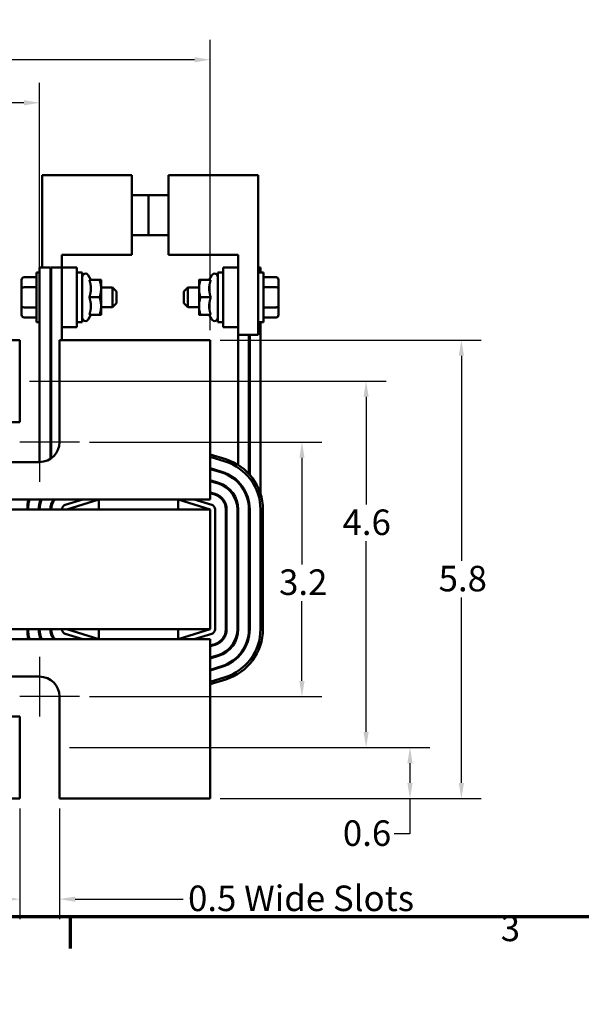
# Model space of a CAD drawing. Units: inches. Extents: x 0.05 to 2.15, y 0 to 1.68.
# Drawn here: x 0.52 to 0.87, y 0 to 0.61 of the extents above; entities that cross this region are included whole.
import ezdxf

# ---------------------------------------------------------------- set-up
doc = ezdxf.new("R2010")
doc.units = ezdxf.units.IN
doc.header["$LTSCALE"] = 0.1
doc.header["$MEASUREMENT"] = 0
for name, color, linetype, lineweight in [('Border (ANSI)', 7, 'Continuous', 70), ('Center Mark (ANSI)', 7, 'Continuous', 25), ('Dimension (ANSI)', 7, 'Continuous', 25), ('Visible (ANSI)', 7, 'Continuous', 50)]:
    doc.layers.add(name, color=color, linetype=linetype, lineweight=lineweight)
doc.styles.add('Note Text (ANSI)', font='tahoma.ttf')
doc.dimstyles.new('Default (ANSI)', dxfattribs={"dimscale": 0.1, "dimtxt": 0.16, "dimasz": 0.098425, "dimexe": 0.125, "dimexo": 0.0625, "dimgap": 0.031496, "dimtad": 0, "dimtih": 1, "dimtoh": 1, "dimdec": 1, "dimrnd": 1e-08, "dimzin": 0, "dimdsep": 46, "dimtxsty": 'Note Text (ANSI)', "dimcen": 0.09, "dimdle": 0.393701, "dimclrd": 256, "dimclre": 256, "dimclrt": 256, "dimadec": 0, "dimazin": 1, "dimtfac": 0.75, "dimtofl": 0, "dimtmove": 0, "dimatfit": 3, "dimfxl": 1, "dimtolj": 1, "dimtzin": 4, "dimlwd": -1, "dimlwe": -1, "dimarcsym": 0})

# ---------------------------------------------------------------- blocks, each defined once
blk = doc.blocks.new('Borders Default Border')
at = {"layer": 'Border (ANSI)'}
blk.add_line((5.5, 0.5), (5.5, 0.3), dxfattribs=at)
at = {"layer": 'Border (ANSI)', "flags": 128}
blk.add_lwpolyline([(0.75, 0.5), (0.75, 16.5), (21.25, 16.5), (21.25, 0.5), (0.75, 0.5)], dxfattribs=at)
at = {"layer": 'Border (ANSI)', "insert": (8.2002, 0.2966), "char_height": 0.16, "attachment_point": 7, "style": 'Note Text (ANSI)'}
blk.add_mtext('3', dxfattribs=at)
blk = doc.blocks.new('*D6')
at = {"layer": 'Defpoints', "color": 0, "transparency": 16777216}
for p in [(0.55588, 0.34748), (0.55588, 0.18798), (0.69538, 0.18798)]:
    blk.add_point(p, dxfattribs=at)
at = {"layer": 'Dimension (ANSI)', "transparency": 16777216}
for p, q in [((0.56213, 0.34748), (0.70788, 0.34748)), ((0.69538, 0.33763), (0.69538, 0.27083)), ((0.69538, 0.19782), (0.69538, 0.24786)), ((0.56213, 0.18798), (0.70788, 0.18798))]:
    blk.add_line(p, q, dxfattribs=at)
for points in [[(0.69374, 0.33763), (0.69702, 0.33763), (0.69538, 0.34748)], [(0.69374, 0.19782), (0.69702, 0.19782), (0.69538, 0.18798)]]:
    blk.add_solid(points, dxfattribs=at)
at = {"layer": 'Dimension (ANSI)', "transparency": 16777216, "insert": (0.68104, 0.26768), "char_height": 0.016, "attachment_point": 1, "style": 'Note Text (ANSI)'}
blk.add_mtext('\\A1;3.2', dxfattribs=at)
blk = doc.blocks.new('*D7')
at = {"layer": 'Defpoints', "color": 0, "transparency": 16777216}
for p in [(0.51838, 0.38573), (0.54338, 0.15598), (0.73559, 0.15598)]:
    blk.add_point(p, dxfattribs=at)
at = {"layer": 'Dimension (ANSI)', "transparency": 16777216}
for p, q in [((0.52463, 0.38573), (0.74809, 0.38573)), ((0.73559, 0.37588), (0.73559, 0.30839)), ((0.73559, 0.16582), (0.73559, 0.28546)), ((0.54963, 0.15598), (0.74809, 0.15598))]:
    blk.add_line(p, q, dxfattribs=at)
for points in [[(0.73395, 0.37588), (0.73723, 0.37588), (0.73559, 0.38573)], [(0.73395, 0.16582), (0.73723, 0.16582), (0.73559, 0.15598)]]:
    blk.add_solid(points, dxfattribs=at)
at = {"layer": 'Dimension (ANSI)', "transparency": 16777216, "insert": (0.72082, 0.30524), "char_height": 0.016, "attachment_point": 1, "style": 'Note Text (ANSI)'}
blk.add_mtext('\\A1;4.6', dxfattribs=at)
blk = doc.blocks.new('*D8')
at = {"layer": 'Defpoints', "color": 0, "transparency": 16777216}
for p in [(0.54338, 0.15598), (0.76312, 0.15598), (0.63788, 0.12398)]:
    blk.add_point(p, dxfattribs=at)
at = {"layer": 'Dimension (ANSI)', "transparency": 16777216}
for p, q in [((0.54963, 0.15598), (0.77562, 0.15598)), ((0.76312, 0.14613), (0.76312, 0.13382)), ((0.64413, 0.12398), (0.77562, 0.12398)), ((0.76312, 0.12398), (0.76312, 0.10203)), ((0.76312, 0.10203), (0.75327, 0.10203))]:
    blk.add_line(p, q, dxfattribs=at)
for points in [[(0.76148, 0.14613), (0.76476, 0.14613), (0.76312, 0.15598)], [(0.76148, 0.13382), (0.76476, 0.13382), (0.76312, 0.12398)]]:
    blk.add_solid(points, dxfattribs=at)
at = {"layer": 'Dimension (ANSI)', "transparency": 16777216, "insert": (0.72105, 0.11036), "char_height": 0.016, "attachment_point": 1, "style": 'Note Text (ANSI)'}
blk.add_mtext('\\A1;0.6', dxfattribs=at)
blk = doc.blocks.new('*D9')
at = {"layer": 'Defpoints', "color": 0, "transparency": 16777216}
for p in [(0.63788, 0.41148), (0.63788, 0.12398), (0.79536, 0.12398)]:
    blk.add_point(p, dxfattribs=at)
at = {"layer": 'Dimension (ANSI)', "transparency": 16777216}
for p, q in [((0.64413, 0.41148), (0.80786, 0.41148)), ((0.79536, 0.40163), (0.79536, 0.27308)), ((0.79536, 0.13382), (0.79536, 0.25005)), ((0.64413, 0.12398), (0.80786, 0.12398))]:
    blk.add_line(p, q, dxfattribs=at)
for points in [[(0.79372, 0.40163), (0.797, 0.40163), (0.79536, 0.41148)], [(0.79372, 0.13382), (0.797, 0.13382), (0.79536, 0.12398)]]:
    blk.add_solid(points, dxfattribs=at)
at = {"layer": 'Dimension (ANSI)', "transparency": 16777216, "insert": (0.78108, 0.26993), "char_height": 0.016, "attachment_point": 1, "style": 'Note Text (ANSI)'}
blk.add_mtext('\\A1;5.8', dxfattribs=at)
blk = doc.blocks.new('*D10')
at = {"layer": 'Defpoints', "color": 0, "transparency": 16777216}
for p in [(0.63788, 0.58715), (0.18788, 0.41148), (0.63788, 0.41148)]:
    blk.add_point(p, dxfattribs=at)
at = {"layer": 'Dimension (ANSI)', "transparency": 16777216}
for p, q in [((0.18788, 0.41773), (0.18788, 0.59965)), ((0.63788, 0.41773), (0.63788, 0.59965)), ((0.19772, 0.58715), (0.39878, 0.58715)), ((0.62803, 0.58715), (0.43415, 0.58715))]:
    blk.add_line(p, q, dxfattribs=at)
for points in [[(0.19772, 0.58879), (0.19772, 0.58551), (0.18788, 0.58715)], [(0.62803, 0.58879), (0.62803, 0.58551), (0.63788, 0.58715)]]:
    blk.add_solid(points, dxfattribs=at)
at = {"layer": 'Dimension (ANSI)', "transparency": 16777216, "insert": (0.40193, 0.59548), "char_height": 0.016, "attachment_point": 1, "style": 'Note Text (ANSI)'}
blk.add_mtext('\\A1;9.0', dxfattribs=at)
blk = doc.blocks.new('*D11')
at = {"layer": 'Defpoints', "color": 0, "transparency": 16777216}
for p in [(0.53088, 0.56018), (0.29488, 0.35998), (0.53088, 0.35998)]:
    blk.add_point(p, dxfattribs=at)
at = {"layer": 'Dimension (ANSI)', "transparency": 16777216}
for p, q in [((0.29488, 0.36623), (0.29488, 0.57268)), ((0.53088, 0.36623), (0.53088, 0.57268)), ((0.30472, 0.56018), (0.34772, 0.56018)), ((0.52103, 0.56018), (0.38348, 0.56018))]:
    blk.add_line(p, q, dxfattribs=at)
for points in [[(0.30472, 0.56182), (0.30472, 0.55854), (0.29488, 0.56018)], [(0.52103, 0.56182), (0.52103, 0.55854), (0.53088, 0.56018)]]:
    blk.add_solid(points, dxfattribs=at)
at = {"layer": 'Dimension (ANSI)', "transparency": 16777216, "insert": (0.35087, 0.56818), "char_height": 0.016, "attachment_point": 1, "style": 'Note Text (ANSI)'}
blk.add_mtext('\\A1;4.7', dxfattribs=at)
blk = doc.blocks.new('*D15')
at = {"layer": 'Defpoints', "color": 0, "transparency": 16777216}
for p in [(0.51838, 0.12398), (0.54338, 0.12398), (0.51838, 0.06099)]:
    blk.add_point(p, dxfattribs=at)
at = {"layer": 'Dimension (ANSI)', "transparency": 16777216}
for p, q in [((0.51838, 0.11773), (0.51838, 0.04849)), ((0.54338, 0.11773), (0.54338, 0.04849)), ((0.50853, 0.06099), (0.49869, 0.06099)), ((0.55322, 0.06099), (0.6208, 0.06099))]:
    blk.add_line(p, q, dxfattribs=at)
for points in [[(0.50853, 0.06263), (0.50853, 0.05934), (0.51838, 0.06099)], [(0.55322, 0.06263), (0.55322, 0.05934), (0.54338, 0.06099)]]:
    blk.add_solid(points, dxfattribs=at)
at = {"layer": 'Dimension (ANSI)', "transparency": 16777216, "insert": (0.62395, 0.06951), "char_height": 0.016, "attachment_point": 1, "style": 'Note Text (ANSI)'}
blk.add_mtext('\\A1;\\fTahoma|b0|i0;0.5 Wide Slots', dxfattribs=at)

msp = doc.modelspace()

# ---------------------------------------------------------------- linework, layer by layer
at = {"layer": 'Center Mark (ANSI)', "linetype": 'Continuous'}
for p, q in [((0.53088, 0.35998), (0.53088, 0.32248)), ((0.55588, 0.34748), (0.51838, 0.34748)), ((0.53088, 0.21298), (0.53088, 0.17548)), ((0.55588, 0.18798), (0.51838, 0.18798))]:
    msp.add_line(p, q, dxfattribs=at)
at = {"layer": 'Visible (ANSI)'}
for p, q in [((0.53238, 0.51479), (0.58863, 0.51479)), ((0.53238, 0.45698), (0.53238, 0.51479)), ((0.58863, 0.51479), (0.58863, 0.46479)), ((0.61163, 0.46479), (0.61163, 0.51479)), ((0.61163, 0.51479), (0.66788, 0.51479)), ((0.66788, 0.51479), (0.66788, 0.41479)), ((0.58863, 0.50229), (0.59913, 0.50229)), ((0.59913, 0.47729), (0.59913, 0.50229)), ((0.61163, 0.50229), (0.59913, 0.50229)), ((0.58863, 0.47729), (0.59913, 0.47729)), ((0.61163, 0.47729), (0.59913, 0.47729)), ((0.58863, 0.46479), (0.54488, 0.46479)), ((0.54488, 0.46479), (0.54488, 0.45698)), ((0.65538, 0.46479), (0.61163, 0.46479)), ((0.65538, 0.41479), (0.65538, 0.46479)), ((0.53088, 0.33498), (0.53088, 0.45698)), ((0.53088, 0.45698), (0.53763, 0.45698)), ((0.53763, 0.45698), (0.53763, 0.33696)), ((0.53813, 0.33729), (0.53813, 0.45698)), ((0.53813, 0.45698), (0.54488, 0.45698)), ((0.54488, 0.41148), (0.54488, 0.45698)), ((0.55425, 0.45698), (0.54488, 0.45698)), ((0.54488, 0.45698), (0.54488, 0.41948)), ((0.55425, 0.41948), (0.55425, 0.45698)), ((0.646, 0.45698), (0.65538, 0.45698)), ((0.646, 0.45698), (0.646, 0.41948)), ((0.66788, 0.45698), (0.66938, 0.45698)), ((0.66938, 0.45385), (0.66938, 0.45698)), ((0.5211, 0.45087), (0.529, 0.45087)), ((0.529, 0.4226), (0.529, 0.45385)), ((0.53088, 0.45385), (0.529, 0.45385)), ((0.55425, 0.45385), (0.55763, 0.45385)), ((0.55763, 0.45385), (0.55763, 0.4226)), ((0.56303, 0.44918), (0.56136, 0.45208)), ((0.63722, 0.44918), (0.63889, 0.45208)), ((0.64263, 0.4226), (0.64263, 0.45385)), ((0.646, 0.45385), (0.64263, 0.45385)), ((0.66788, 0.45385), (0.67125, 0.45385)), ((0.67125, 0.45385), (0.67125, 0.4226)), ((0.67915, 0.45087), (0.67125, 0.45087)), ((0.5196, 0.44914), (0.5196, 0.44368)), ((0.5211, 0.44454), (0.529, 0.44454)), ((0.56205, 0.44918), (0.56845, 0.44918)), ((0.56943, 0.4437), (0.56943, 0.44918)), ((0.56943, 0.44448), (0.5765, 0.44448)), ((0.5765, 0.43198), (0.5765, 0.44448)), ((0.579, 0.44198), (0.5765, 0.44448)), ((0.62125, 0.44198), (0.62375, 0.44448)), ((0.62375, 0.44448), (0.62375, 0.43198)), ((0.63083, 0.44448), (0.62375, 0.44448)), ((0.63083, 0.44918), (0.63083, 0.4437)), ((0.6382, 0.44918), (0.6318, 0.44918)), ((0.67915, 0.44456), (0.67125, 0.44456)), ((0.68065, 0.44369), (0.68065, 0.44914)), ((0.5196, 0.44368), (0.5196, 0.43276)), ((0.56205, 0.43823), (0.56845, 0.43823)), ((0.56943, 0.43275), (0.56943, 0.4437)), ((0.579, 0.44198), (0.579, 0.43448)), ((0.62125, 0.43448), (0.62125, 0.44198)), ((0.63083, 0.4437), (0.63083, 0.43275)), ((0.6382, 0.43823), (0.6318, 0.43823)), ((0.68065, 0.43278), (0.68065, 0.44369)), ((0.5196, 0.43276), (0.5196, 0.42732)), ((0.56943, 0.42728), (0.56943, 0.43275)), ((0.579, 0.43448), (0.5765, 0.43198)), ((0.62125, 0.43448), (0.62375, 0.43198)), ((0.63083, 0.43275), (0.63083, 0.42728)), ((0.68065, 0.42732), (0.68065, 0.43278)), ((0.5211, 0.4319), (0.529, 0.4319)), ((0.56303, 0.42728), (0.56136, 0.42438)), ((0.56205, 0.42728), (0.56845, 0.42728)), ((0.56943, 0.43198), (0.5765, 0.43198)), ((0.63083, 0.43198), (0.62375, 0.43198)), ((0.6382, 0.42728), (0.6318, 0.42728)), ((0.63722, 0.42728), (0.63889, 0.42438)), ((0.67915, 0.43191), (0.67125, 0.43191)), ((0.5211, 0.42558), (0.529, 0.42558)), ((0.53088, 0.4226), (0.529, 0.4226)), ((0.55425, 0.4226), (0.55763, 0.4226)), ((0.646, 0.4226), (0.64263, 0.4226)), ((0.66788, 0.4226), (0.67125, 0.4226)), ((0.66938, 0.31506), (0.66938, 0.4226)), ((0.67915, 0.42558), (0.67125, 0.42558)), ((0.53813, 0.41479), (0.53763, 0.41479)), ((0.55425, 0.41948), (0.54488, 0.41948)), ((0.646, 0.41948), (0.65538, 0.41948)), ((0.65538, 0.33321), (0.65538, 0.41479)), ((0.66788, 0.41479), (0.65538, 0.41479)), ((0.66213, 0.41479), (0.66213, 0.32761)), ((0.66263, 0.41479), (0.66263, 0.32705)), ((0.51838, 0.41148), (0.30738, 0.41148)), ((0.51838, 0.35998), (0.51838, 0.41148)), ((0.54338, 0.41148), (0.54338, 0.34748)), ((0.63788, 0.41148), (0.54338, 0.41148)), ((0.63788, 0.32248), (0.63788, 0.41148)), ((0.48363, 0.35998), (0.51838, 0.35998)), ((0.64766, 0.33674), (0.63788, 0.33978)), ((0.53088, 0.33498), (0.47113, 0.33498)), ((0.63788, 0.33821), (0.64722, 0.33531)), ((0.63788, 0.33821), (0.64722, 0.33531)), ((0.64522, 0.32886), (0.63788, 0.33114)), ((0.63788, 0.33062), (0.64507, 0.32839)), ((0.64307, 0.32194), (0.63788, 0.32355)), ((0.63788, 0.32303), (0.64292, 0.32146)), ((0.63788, 0.32248), (0.63788, 0.31148)), ((0.65538, 0.32201), (0.65538, 0.32273)), ((0.64092, 0.31502), (0.63788, 0.31596)), ((0.63788, 0.31544), (0.64077, 0.31454)), ((0.568, 0.31148), (0.43775, 0.31148)), ((0.55789, 0.31148), (0.54699, 0.30809)), ((0.54788, 0.30523), (0.568, 0.31148)), ((0.61775, 0.31148), (0.568, 0.31148)), ((0.568, 0.31148), (0.568, 0.30523)), ((0.63788, 0.31148), (0.61775, 0.31148)), ((0.61775, 0.31148), (0.61775, 0.30523)), ((0.61775, 0.31148), (0.63788, 0.30523)), ((0.63877, 0.30809), (0.62787, 0.31148)), ((0.66213, 0.31018), (0.66213, 0.30523)), ((0.63788, 0.30523), (0.18788, 0.30523)), ((0.53813, 0.30523), (0.53813, 0.30839)), ((0.63788, 0.23023), (0.63788, 0.30523)), ((0.64088, 0.23023), (0.64088, 0.30523)), ((0.64763, 0.30523), (0.64763, 0.23023)), ((0.64813, 0.23023), (0.64813, 0.30523)), ((0.65488, 0.30523), (0.65488, 0.23023)), ((0.65538, 0.23023), (0.65538, 0.30523)), ((0.66213, 0.30523), (0.66213, 0.23023)), ((0.66263, 0.23023), (0.66263, 0.30523)), ((0.66938, 0.30523), (0.66938, 0.23023)), ((0.66938, 0.30523), (0.66938, 0.23023)), ((0.67088, 0.23023), (0.67088, 0.30523)), ((0.18788, 0.23023), (0.63788, 0.23023)), ((0.568, 0.22398), (0.54788, 0.23023)), ((0.568, 0.23023), (0.568, 0.22398)), ((0.61775, 0.23023), (0.61775, 0.22398)), ((0.63788, 0.23023), (0.61775, 0.22398)), ((0.43775, 0.22398), (0.568, 0.22398)), ((0.54699, 0.22736), (0.55789, 0.22398)), ((0.568, 0.22398), (0.61775, 0.22398)), ((0.61775, 0.22398), (0.63788, 0.22398)), ((0.62787, 0.22398), (0.63877, 0.22736)), ((0.63788, 0.22398), (0.63788, 0.21298)), ((0.64077, 0.22092), (0.63788, 0.22002)), ((0.63788, 0.21949), (0.64092, 0.22044)), ((0.64292, 0.21399), (0.63788, 0.21243)), ((0.63788, 0.2119), (0.64307, 0.21351)), ((0.63788, 0.12398), (0.63788, 0.21298)), ((0.64507, 0.20707), (0.63788, 0.20483)), ((0.63788, 0.20431), (0.64522, 0.20659)), ((0.47113, 0.20048), (0.53088, 0.20048)), ((0.64722, 0.20014), (0.63788, 0.19724)), ((0.64722, 0.20014), (0.63788, 0.19724)), ((0.63788, 0.19567), (0.64766, 0.19871)), ((0.54338, 0.18798), (0.54338, 0.12398)), ((0.51838, 0.17548), (0.48363, 0.17548)), ((0.51838, 0.12398), (0.51838, 0.17548)), ((0.30738, 0.12398), (0.51838, 0.12398)), ((0.54338, 0.12398), (0.63788, 0.12398))]:
    msp.add_line(p, q, dxfattribs=at)
for centre, radius, start, end in [((0.55963, 0.45108), 0.002, 30, 180), ((0.64063, 0.45108), 0.002, 0, 150), ((0.55963, 0.42538), 0.002, 180, 330), ((0.64063, 0.42538), 0.002, 210, 0), ((0.53088, 0.34748), 0.0125, 270, 0), ((0.63788, 0.30523), 0.0315, 0, 72.74735), ((0.63788, 0.30523), 0.0315, 0, 72.74735), ((0.63788, 0.30523), 0.033, 0, 72.74735), ((0.63788, 0.30523), 0.02425, 0, 72.74735), ((0.63788, 0.30523), 0.02475, 0, 72.74735), ((0.63788, 0.30523), 0.017, 0, 72.74735), ((0.63788, 0.30523), 0.0175, 0, 72.74735), ((0.63788, 0.30523), 0.01025, 0, 72.74735), ((0.54788, 0.30523), 0.02475, 165.37301, 180), ((0.54788, 0.30523), 0.02425, 165.06447, 180), ((0.54788, 0.30523), 0.0175, 159.07517, 180), ((0.54788, 0.30523), 0.017, 158.42942, 180), ((0.54788, 0.30523), 0.01025, 142.42813, 180), ((0.54788, 0.30523), 0.00975, 140.13166, 180), ((0.63788, 0.30523), 0.00975, 0, 72.74735), ((0.54788, 0.30523), 0.003, 107.25265, 180), ((0.63788, 0.30523), 0.003, 0, 72.74735), ((0.54788, 0.23023), 0.02475, 180, 194.62699), ((0.54788, 0.23023), 0.02425, 180, 194.93553), ((0.54788, 0.23023), 0.0175, 180, 200.92483), ((0.54788, 0.23023), 0.017, 180, 201.57058), ((0.54788, 0.23023), 0.01025, 180, 217.57187), ((0.54788, 0.23023), 0.00975, 180, 219.86834), ((0.54788, 0.23023), 0.003, 180, 252.74735), ((0.63788, 0.23023), 0.003, 287.25265, 0), ((0.63788, 0.23023), 0.00975, 287.25265, 0), ((0.63788, 0.23023), 0.01025, 287.25265, 0), ((0.63788, 0.23023), 0.017, 287.25265, 0), ((0.63788, 0.23023), 0.0175, 287.25265, 0), ((0.63788, 0.23023), 0.02425, 287.25265, 0), ((0.63788, 0.23023), 0.02475, 287.25265, 0), ((0.63788, 0.23023), 0.0315, 287.25265, 0), ((0.63788, 0.23023), 0.0315, 287.25265, 0), ((0.63788, 0.23023), 0.033, 287.25265, 0), ((0.53088, 0.18798), 0.0125, 0, 90)]:
    msp.add_arc(centre, radius, start, end, dxfattribs=at)
for centre, major_axis, ratio, start_param, end_param in [((0.5211, 0.44914), (0, -0.00173), 0.866026, 3.141593, 4.712389), ((0.67915, 0.44914), (0, -0.00173), 0.866026, 1.570796, 3.141593), ((0.5211, 0.44368), (0.0015, 0), 0.576479, 1.570796, 3.141593), ((0.67915, 0.44369), (-0.0015, 0), 0.578221, 3.141593, 4.712389), ((0.5211, 0.43276), (0.0015, 0), 0.578221, 3.141593, 4.712389), ((0.67915, 0.43278), (-0.0015, 0), 0.576479, 1.570796, 3.141593), ((0.5211, 0.42732), (0, 0.00173), 0.866026, 1.570796, 3.141593), ((0.67915, 0.42732), (0, 0.00173), 0.866026, 3.141593, 4.712389)]:
    msp.add_ellipse(centre, major_axis=major_axis, ratio=ratio, start_param=start_param, end_param=end_param, dxfattribs=at)
for points, weights in [([(0.56303, 0.4437), (0.56303, 0.44624), (0.56205, 0.44918)], [1, 1.04957960253, 1.02252477542]), ([(0.56943, 0.4437), (0.56943, 0.44624), (0.56845, 0.44918)], [1, 1.0379548493, 1]), ([(0.56845, 0.44918), (0.56943, 0.44918), (0.56943, 0.44918)], [1, 1.0379548493, 1]), ([(0.63083, 0.44918), (0.63083, 0.44918), (0.6318, 0.44918)], [1, 1.0379548493, 1]), ([(0.6318, 0.44918), (0.63083, 0.44624), (0.63083, 0.4437)], [1, 1.0379548493, 1]), ([(0.6382, 0.44918), (0.63722, 0.44624), (0.63722, 0.4437)], [1.02252477542, 1.04957960253, 1]), ([(0.56205, 0.43823), (0.56303, 0.44116), (0.56303, 0.4437)], [1.02252477542, 1.04957960253, 1]), ([(0.56303, 0.43275), (0.56303, 0.43529), (0.56205, 0.43823)], [1, 1.04957960253, 1.02252477542]), ([(0.56845, 0.43823), (0.56943, 0.44116), (0.56943, 0.4437)], [1, 1.0379548493, 1]), ([(0.56943, 0.43275), (0.56943, 0.43529), (0.56845, 0.43823)], [1, 1.0379548493, 1]), ([(0.63083, 0.4437), (0.63083, 0.44116), (0.6318, 0.43823)], [1, 1.0379548493, 1]), ([(0.6318, 0.43823), (0.63083, 0.43529), (0.63083, 0.43275)], [1, 1.0379548493, 1]), ([(0.63722, 0.4437), (0.63722, 0.44116), (0.6382, 0.43823)], [1, 1.04957960253, 1.02252477542]), ([(0.6382, 0.43823), (0.63722, 0.43529), (0.63722, 0.43275)], [1.02252477542, 1.04957960253, 1]), ([(0.56205, 0.42728), (0.56303, 0.43021), (0.56303, 0.43275)], [1.02252477542, 1.04957960253, 1]), ([(0.56845, 0.42728), (0.56943, 0.43021), (0.56943, 0.43275)], [1, 1.0379548493, 1]), ([(0.63083, 0.43275), (0.63083, 0.43021), (0.6318, 0.42728)], [1, 1.0379548493, 1]), ([(0.63722, 0.43275), (0.63722, 0.43021), (0.6382, 0.42728)], [1, 1.04957960253, 1.02252477542]), ([(0.56943, 0.42728), (0.56943, 0.42728), (0.56845, 0.42728)], [1, 1.0379548493, 1]), ([(0.6318, 0.42728), (0.63083, 0.42728), (0.63083, 0.42728)], [1, 1.0379548493, 1])]:
    msp.add_rational_spline(points, weights, degree=2, dxfattribs=at)

# ---------------------------------------------------------------- block references
at = {"xscale": 0.1, "yscale": 0.1, "zscale": 0.1}
msp.add_blockref('Borders Default Border', (0, 0), dxfattribs=at)

# ---------------------------------------------------------------- dimensions: what is measured, and where the dimension line sits
at = {"layer": 'Dimension (ANSI)'}
for base, p1, p2, angle, override, picture, middle in [((0.63788, 0.58715), (0.18788, 0.41148), (0.63788, 0.41148), 180, {"dimgap": 0.031496, "dimtih": 0, "dimtoh": 0, "dimdec": 1, "dimlfac": 20, "dimtol": 0, "dimlim": 0, "dimtp": 0, "dimtm": 0, "dimtdec": 2, "dimatfit": 1}, '*D10', (0.41646, 0.58715)), ((0.53088, 0.56018), (0.29488, 0.35998), (0.53088, 0.35998), 180, {"dimgap": 0.031496, "dimtih": 0, "dimtoh": 0, "dimdec": 1, "dimlfac": 20, "dimtol": 0, "dimlim": 0, "dimtp": 0, "dimtm": 0, "dimtdec": 2, "dimatfit": 1}, '*D11', (0.3656, 0.56018)), ((0.7953564073, 0.1239774064), (0.6378760924, 0.4114774064), (0.6378760924, 0.1239774064), 90, {"dimgap": 0.031496, "dimdec": 1, "dimlfac": 20, "dimtol": 0, "dimlim": 0, "dimtp": 0, "dimtm": 0, "dimtdec": 2, "dimatfit": 1}, '*D9', (0.7953564073, 0.2615644805)), ((0.73559, 0.15598), (0.51838, 0.38573), (0.54338, 0.15598), 90, {"dimgap": 0.031496, "dimdec": 1, "dimlfac": 20, "dimtol": 0, "dimlim": 0, "dimtp": 0, "dimtm": 0, "dimtdec": 2, "dimatfit": 1}, '*D7', (0.73559, 0.29692)), ((0.69538, 0.18798), (0.55588, 0.34748), (0.55588, 0.18798), 90, {"dimgap": 0.031496, "dimdec": 1, "dimlfac": 20, "dimtol": 0, "dimlim": 0, "dimtp": 0, "dimtm": 0, "dimtdec": 2, "dimatfit": 1}, '*D6', (0.69538, 0.25935)), ((0.76312, 0.15598), (0.63788, 0.12398), (0.54338, 0.15598), 270, {"dimgap": 0.031496, "dimdec": 1, "dimlfac": 20, "dimtol": 0, "dimlim": 0, "dimtp": 0, "dimtm": 0, "dimtdec": 2, "dimatfit": 2}, '*D8', (0.73559, 0.10203))]:
    dim = msp.add_linear_dim(base=base, p1=p1, p2=p2, angle=angle, dimstyle='Default (ANSI)', override=override, dxfattribs=at)
    dim.commit()
    dim.dimension.update_dxf_attribs({"geometry": picture, "text_midpoint": middle, "dimtype": 160})
dim = msp.add_linear_dim(base=(0.51838, 0.06099), p1=(0.54338, 0.12398), p2=(0.51838, 0.12398), angle=180, text='\\fTahoma|b0|i0;<> Wide Slots', dimstyle='Default (ANSI)', override={"dimgap": 0.031496, "dimtih": 0, "dimtoh": 0, "dimdec": 1, "dimlfac": 20, "dimtol": 0, "dimlim": 0, "dimtp": 0, "dimtm": 0, "dimtdec": 2, "dimatfit": 1}, dxfattribs=at)
dim.commit()
dim.dimension.update_dxf_attribs({"geometry": '*D15', "text_midpoint": (0.69304, 0.06099), "dimtype": 160})

doc.saveas('drawing.dxf')
